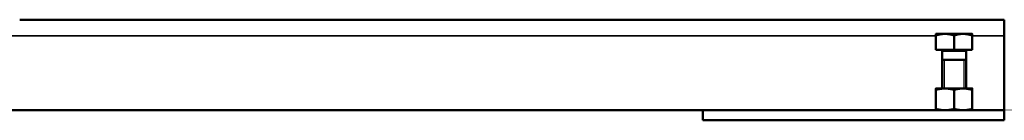
# Model space of a CAD drawing. Units: inches. Extents: x -13 to 483, y 42 to 292.
# Drawn here: x 48 to 67, y 42 to 44 of the extents above; entities that cross this region are included whole.
import ezdxf

# ---------------------------------------------------------------- set-up
doc = ezdxf.new("R2010")
doc.units = ezdxf.units.IN
doc.header["$LTSCALE"] = 25
doc.header["$MEASUREMENT"] = 0
doc.linetypes.add('DASHED', pattern=[0.2067, 0.1654, -0.0413])
for name, color, linetype, lineweight in [('Hidden Narrow (ANSI)', 7, 'DASHED', 25), ('Visible (ANSI)', 7, 'Continuous', 50), ('Visible Narrow (ANSI)', 7, 'Continuous', 35)]:
    doc.layers.add(name, color=color, linetype=linetype, lineweight=lineweight)

msp = doc.modelspace()

# ---------------------------------------------------------------- linework, layer by layer
at = {"layer": 'Hidden Narrow (ANSI)'}
for p, q in [((65.699, 43.44), (65.699, 42.881)), ((66.088, 42.881), (66.088, 43.44))]:
    msp.add_line(p, q, dxfattribs=at)
at = {"layer": 'Visible (ANSI)'}
for p, q in [((47.586, 44.227), (66.878, 44.227)), ((66.878, 44.227), (66.878, 43.912)), ((65.716, 43.95), (65.539, 43.95)), ((65.539, 43.637), (65.539, 43.918)), ((66.071, 43.95), (65.716, 43.95)), ((65.893, 43.637), (65.893, 43.918)), ((66.248, 43.95), (66.071, 43.95)), ((66.248, 43.637), (66.248, 43.918)), ((66.878, 42.456), (66.878, 43.912)), ((65.893, 43.637), (65.539, 43.637)), ((65.657, 43.613), (65.657, 42.881)), ((66.248, 43.637), (65.893, 43.637)), ((66.13, 43.613), (66.13, 42.881)), ((65.657, 43.44), (66.13, 43.44)), ((65.716, 42.881), (65.539, 42.881)), ((65.539, 42.855), (65.539, 42.481)), ((66.071, 42.881), (65.716, 42.881)), ((65.893, 42.855), (65.893, 42.481)), ((66.248, 42.881), (66.071, 42.881)), ((66.248, 42.855), (66.248, 42.481)), ((33.413, 42.456), (60.972, 42.456)), ((66.878, 42.456), (60.972, 42.456)), ((60.972, 42.259), (60.972, 42.456)), ((66.878, 42.259), (66.878, 42.456)), ((66.878, 42.259), (60.972, 42.259))]:
    msp.add_line(p, q, dxfattribs=at)
for centre, start, end in [((65.634, 43.613), 0, 90), ((66.153, 43.613), 90, 180)]:
    msp.add_arc(centre, 0.0236, start, end, dxfattribs=at)
for points, weights in [([(65.716, 43.95), (65.634, 43.95), (65.539, 43.918)], [1, 1.04314139574, 1.01001874936]), ([(65.539, 43.918), (65.539, 43.95), (65.539, 43.95)], [1.01001874936, 1.04314139574, 1]), ([(65.893, 43.918), (65.798, 43.95), (65.716, 43.95)], [1.01001874936, 1.04314139574, 1]), ([(66.071, 43.95), (65.988, 43.95), (65.893, 43.918)], [1, 1.04314139574, 1.01001874936]), ([(66.248, 43.918), (66.153, 43.95), (66.071, 43.95)], [1.01001874936, 1.04314139574, 1]), ([(66.248, 43.95), (66.248, 43.95), (66.248, 43.918)], [1, 1.04314139574, 1.01001874936]), ([(65.539, 42.855), (65.539, 42.881), (65.539, 42.881)], [1, 1.0379548493, 1]), ([(65.716, 42.881), (65.634, 42.881), (65.539, 42.855)], [1, 1.0379548493, 1]), ([(65.893, 42.855), (65.798, 42.881), (65.716, 42.881)], [1, 1.0379548493, 1]), ([(66.071, 42.881), (65.988, 42.881), (65.893, 42.855)], [1, 1.0379548493, 1]), ([(66.248, 42.855), (66.153, 42.881), (66.071, 42.881)], [1, 1.0379548493, 1]), ([(66.248, 42.881), (66.248, 42.881), (66.248, 42.855)], [1, 1.0379548493, 1]), ([(65.539, 42.456), (65.539, 42.456), (65.539, 42.481)], [1, 1.0379548493, 1]), ([(65.539, 42.481), (65.634, 42.456), (65.716, 42.456)], [1, 1.0379548493, 1]), ([(65.716, 42.456), (65.798, 42.456), (65.893, 42.481)], [1, 1.0379548493, 1]), ([(65.893, 42.481), (65.988, 42.456), (66.071, 42.456)], [1, 1.0379548493, 1]), ([(66.071, 42.456), (66.153, 42.456), (66.248, 42.481)], [1, 1.0379548493, 1]), ([(66.248, 42.481), (66.248, 42.456), (66.248, 42.456)], [1, 1.0379548493, 1])]:
    msp.add_rational_spline(points, weights, degree=2, dxfattribs=at)
at = {"layer": 'Visible Narrow (ANSI)'}
for p, q in [((28.846, 43.912), (65.539, 43.912)), ((66.248, 43.912), (66.878, 43.912)), ((66.13, 43.613), (65.657, 43.613))]:
    msp.add_line(p, q, dxfattribs=at)

doc.saveas('drawing.dxf')
